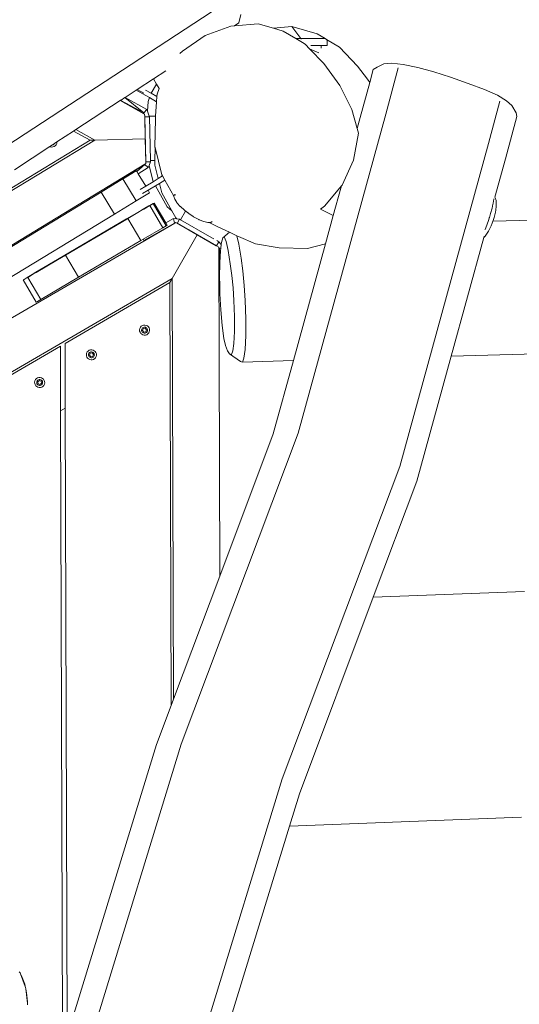
# Model space of a CAD drawing. Units: millimetres. Extents: x -7016 to 7082, y -3372 to 11262.
# Drawn here: x -2407 to -1978, y 4446 to 5290 of the extents above; entities that cross this region are included whole.
import ezdxf

# ---------------------------------------------------------------- set-up
doc = ezdxf.new("R2010")
doc.units = ezdxf.units.MM
doc.layers.add('Toestel 2D', color=7, linetype='Continuous', lineweight=20)

# ---------------------------------------------------------------- blocks, each defined once
blk = doc.blocks.new('RB1315_')
at = {"color": 0}
for p, q in [((385.412, 381.222), (410.117, 397.278)), ((410.936, 395.326), (411.098, 396.038)), ((410.936, 395.326), (410.545, 395.072)), ((412.581, 395.243), (410.545, 395.072)), ((413.896, 394.858), (412.581, 395.243)), ((410.239, 395.047), (408.027, 394.251)), ((410.545, 395.072), (410.239, 395.047)), ((413.896, 394.858), (415.48, 394.996)), ((414.732, 394.613), (413.896, 394.858)), ((415.799, 393.962), (414.732, 394.613)), ((415.48, 394.996), (417.63, 394.372)), ((415.48, 394.996), (416.242, 393.962)), ((417.63, 394.372), (418.318, 393.955)), ((408.027, 394.251), (406.096, 392.909)), ((416.516, 393.526), (415.799, 393.962)), ((416.242, 393.962), (415.799, 393.962)), ((416.242, 393.962), (416.249, 393.953)), ((418.281, 393.962), (416.242, 393.962)), ((416.253, 393.947), (416.276, 393.916)), ((416.645, 393.447), (416.516, 393.526)), ((418.281, 393.962), (418.318, 393.955)), ((418.318, 393.955), (418.357, 393.947)), ((418.318, 393.955), (418.331, 393.947)), ((418.353, 393.934), (418.435, 393.884)), ((418.357, 393.947), (418.422, 393.904)), ((418.422, 393.904), (418.435, 393.884)), ((418.435, 393.884), (418.465, 393.839)), ((418.435, 393.884), (419.546, 393.211)), ((418.48, 393.762), (418.465, 393.839)), ((418.479, 393.362), (418.48, 393.762)), ((405.862, 392.727), (406.096, 392.909)), ((416.986, 393.09), (416.645, 393.447)), ((417.778, 392.749), (416.986, 393.09)), ((418.191, 391.826), (416.986, 393.09)), ((417.088, 393.362), (417.131, 393.362)), ((417.131, 393.362), (417.142, 393.362)), ((417.131, 393.362), (417.142, 393.359)), ((417.142, 393.362), (417.146, 393.358)), ((417.142, 393.359), (417.146, 393.358)), ((417.146, 393.358), (417.252, 393.362)), ((417.978, 393.362), (417.252, 393.362)), ((417.978, 393.362), (417.979, 393.145)), ((418.479, 393.362), (417.978, 393.362)), ((419.546, 393.211), (421.097, 391.593)), ((419.568, 389.925), (418.191, 391.826)), ((424.03, 391.819), (423.352, 391.776)), ((425.01, 391.721), (424.03, 391.819)), ((404.642, 391.238), (403.584, 390.551)), ((421.097, 391.593), (421.928, 390.466)), ((422.43, 391.279), (422.129, 390.189)), ((422.43, 391.279), (422.769, 391.478)), ((422.769, 391.478), (423.352, 391.776)), ((424.586, 391.416), (423.492, 387.452)), ((426.247, 391.452), (425.01, 391.721)), ((427.63, 391.072), (426.247, 391.452)), ((429.07, 390.603), (427.63, 391.072)), ((403.584, 390.551), (402.202, 389.652)), ((403.845, 390.102), (403.584, 390.551)), ((422.129, 390.189), (421.299, 387.179)), ((421.928, 390.466), (422.129, 390.189)), ((430.581, 390.071), (429.07, 390.603)), ((402.111, 389.593), (401.146, 388.966)), ((402.202, 389.652), (402.111, 389.593)), ((402.111, 389.593), (403.246, 388.938)), ((402.202, 389.652), (402.756, 389.332)), ((403.391, 389.316), (402.908, 389.595)), ((403.391, 389.316), (403.845, 390.102)), ((403.391, 389.316), (403.881, 389.033)), ((404.071, 389.712), (403.845, 390.102)), ((403.896, 389.234), (404.071, 389.712)), ((420.575, 387.878), (419.568, 389.925)), ((431.966, 389.534), (430.581, 390.071)), ((433.082, 389.051), (431.966, 389.534)), ((400.72, 388.689), (396.919, 386.218)), ((400.766, 388.719), (400.72, 388.689)), ((400.72, 388.689), (402.765, 387.561)), ((400.804, 388.743), (400.766, 388.719)), ((400.784, 388.708), (400.766, 388.719)), ((400.784, 388.708), (400.804, 388.743)), ((402.742, 387.643), (400.784, 388.708)), ((401.117, 388.947), (400.804, 388.743)), ((401.146, 388.966), (401.117, 388.947)), ((402.742, 387.643), (401.117, 388.947)), ((403.019, 387.932), (401.146, 388.966)), ((403.072, 387.781), (403.13, 388.617)), ((403.13, 388.617), (403.246, 388.938)), ((403.246, 388.938), (403.849, 388.59)), ((403.759, 387.349), (403.849, 388.59)), ((403.849, 388.59), (403.881, 389.033)), ((403.881, 389.033), (403.896, 389.234)), ((433.293, 388.539), (432.296, 384.925)), ((433.864, 388.57), (433.082, 389.051)), ((434.32, 388.152), (433.864, 388.57)), ((402.742, 387.643), (403.019, 387.932)), ((402.742, 387.643), (402.765, 387.561)), ((403.019, 387.932), (403.072, 387.781)), ((403.225, 387.339), (403.072, 387.781)), ((421.034, 386.227), (420.575, 387.878)), ((434.663, 387.548), (434.32, 388.152)), ((402.765, 387.561), (402.825, 387.527)), ((402.825, 387.527), (402.829, 387.325)), ((402.829, 387.325), (402.836, 387.299)), ((402.829, 387.325), (402.866, 385.403)), ((402.836, 387.299), (403.236, 387.306)), ((402.911, 383.434), (402.836, 387.299)), ((403.759, 387.349), (403.225, 387.339)), ((403.225, 387.339), (403.236, 387.306)), ((403.236, 387.306), (403.309, 383.543)), ((403.7, 384.685), (403.742, 387.126)), ((403.742, 387.126), (403.759, 387.349)), ((423.492, 387.452), (415.895, 360.118)), ((421.299, 387.179), (421.034, 386.227)), ((434.744, 387.211), (433.749, 383.605)), ((434.744, 387.211), (434.663, 387.548)), ((396.729, 386.095), (395.301, 385.166)), ((396.919, 386.218), (396.729, 386.095)), ((398.146, 385.313), (396.729, 386.095)), ((398.546, 385.32), (396.919, 386.218)), ((421.145, 385.827), (421.034, 386.227)), ((334.974, 346.971), (398.546, 385.32)), ((389.226, 379.932), (398.146, 385.313)), ((395.301, 385.166), (395.088, 385.028)), ((395.28, 385.019), (395.303, 385.13)), ((395.303, 385.13), (395.301, 385.166)), ((398.146, 385.313), (398.546, 385.32)), ((402.866, 385.403), (398.546, 385.32)), ((402.866, 385.403), (402.904, 383.417)), ((420.728, 383.514), (421.145, 385.827)), ((394.693, 384.771), (391.653, 382.795)), ((394.906, 384.909), (394.693, 384.771)), ((394.693, 384.771), (394.729, 384.752)), ((394.729, 384.752), (394.84, 384.729)), ((394.84, 384.729), (394.953, 384.736)), ((395.088, 385.028), (394.906, 384.909)), ((394.906, 384.909), (394.919, 384.91)), ((394.919, 384.91), (394.983, 384.931)), ((394.953, 384.736), (395.06, 384.772)), ((394.983, 384.931), (395.039, 384.968)), ((395.039, 384.968), (395.083, 385.018)), ((395.06, 384.772), (395.154, 384.834)), ((395.083, 385.018), (395.088, 385.028)), ((395.154, 384.834), (395.229, 384.918)), ((395.229, 384.918), (395.28, 385.019)), ((403.686, 383.55), (403.704, 384.672)), ((403.704, 384.672), (403.7, 384.685)), ((404.292, 382.317), (403.704, 384.672)), ((432.296, 384.925), (424.598, 357.228)), ((402.911, 383.434), (402.904, 383.417)), ((402.904, 383.417), (402.907, 383.279)), ((402.911, 383.434), (403.311, 383.441)), ((403.311, 383.441), (403.186, 383.123)), ((403.686, 383.55), (403.309, 383.543)), ((403.311, 383.441), (403.309, 383.543)), ((403.68, 383.137), (403.686, 383.55)), ((419.726, 381.388), (420.728, 383.514)), ((433.749, 383.605), (432.834, 380.315)), ((402.833, 383.234), (370.972, 364.015)), ((402.827, 383.22), (400.924, 382.05)), ((400.964, 381.985), (402.095, 382.668)), ((402.135, 382.602), (402.095, 382.668)), ((402.135, 382.602), (402.827, 383.22)), ((402.253, 382.406), (402.135, 382.602)), ((402.253, 382.406), (403.115, 382.943)), ((402.833, 383.234), (402.827, 383.22)), ((402.827, 383.22), (403.115, 382.943)), ((402.907, 383.279), (402.833, 383.234)), ((403.186, 383.123), (403.115, 382.943)), ((403.186, 383.123), (403.538, 381.728)), ((403.969, 381.988), (403.68, 383.137)), ((400.924, 382.05), (400.245, 381.627)), ((400.279, 381.572), (400.939, 381.97)), ((400.924, 382.05), (400.964, 381.985)), ((400.964, 381.985), (400.939, 381.97)), ((402.075, 380.087), (400.939, 381.97)), ((402.896, 381.341), (402.253, 382.406)), ((403.538, 381.728), (402.896, 381.341)), ((403.969, 381.988), (403.538, 381.728)), ((404.348, 382.217), (403.969, 381.988)), ((404.542, 381.867), (404.071, 381.582)), ((404.348, 382.217), (404.292, 382.317)), ((404.542, 381.867), (404.348, 382.217)), ((405.316, 380.474), (404.542, 381.867)), ((371.026, 363.926), (399.066, 380.84)), ((399.066, 380.84), (400.279, 381.572)), ((400.202, 378.957), (399.066, 380.84)), ((400.245, 381.627), (400.279, 381.572)), ((402.896, 381.341), (402.418, 381.052)), ((403.102, 380.998), (402.625, 380.71)), ((403.727, 381.375), (403.102, 380.998)), ((403.232, 380.784), (403.102, 380.998)), ((404.071, 381.582), (403.727, 381.375)), ((403.727, 381.375), (404.737, 379.566)), ((404.275, 380.768), (404.071, 381.582)), ((418.207, 379.593), (419.53, 381.157)), ((419.617, 381.128), (418.967, 378.792)), ((419.53, 381.157), (419.671, 381.324)), ((419.617, 381.128), (419.53, 381.157)), ((419.671, 381.324), (419.617, 381.128)), ((419.671, 381.324), (419.726, 381.388)), ((402.075, 380.087), (400.202, 378.957)), ((403.232, 380.784), (402.075, 380.087)), ((405.128, 379.238), (404.275, 380.768)), ((405.312, 380.458), (405.316, 380.474)), ((405.388, 380.219), (405.312, 380.458)), ((405.316, 380.474), (405.351, 380.631)), ((405.351, 380.631), (405.419, 380.602)), ((405.572, 379.929), (405.388, 380.219)), ((405.456, 380.581), (405.419, 380.602)), ((405.456, 380.581), (405.458, 380.579)), ((432.676, 379.789), (432.727, 380.126)), ((432.726, 380.166), (432.728, 380.169)), ((432.726, 380.166), (432.727, 380.126)), ((432.834, 380.315), (432.832, 380.307)), ((432.861, 380.246), (432.834, 380.315)), ((432.936, 380.021), (432.861, 380.246)), ((432.95, 379.697), (432.936, 380.021)), ((401.248, 378.542), (402.496, 379.271)), ((401.358, 378.579), (402.37, 379.171)), ((402.448, 379.238), (402.362, 379.185)), ((402.37, 379.171), (402.362, 379.185)), ((402.37, 379.171), (402.74, 379.387)), ((402.448, 379.238), (402.457, 379.238)), ((402.457, 379.238), (402.733, 379.398)), ((402.715, 379.396), (402.457, 379.238)), ((402.496, 379.271), (402.715, 379.396)), ((402.803, 379.45), (402.715, 379.396)), ((402.733, 379.398), (403.169, 379.649)), ((402.733, 379.398), (402.74, 379.387)), ((403.236, 379.677), (402.74, 379.387)), ((403.146, 379.65), (402.803, 379.45)), ((403.146, 379.65), (403.163, 379.66)), ((403.169, 379.649), (403.163, 379.66)), ((403.169, 379.649), (403.204, 379.669)), ((403.204, 379.669), (403.494, 379.835)), ((403.236, 379.677), (403.533, 379.85)), ((404.346, 377.778), (403.236, 379.677)), ((403.494, 379.835), (403.604, 379.896)), ((403.604, 379.896), (403.533, 379.85)), ((404.643, 377.951), (403.533, 379.85)), ((404.598, 378.195), (403.604, 379.896)), ((405.128, 379.238), (404.737, 379.566)), ((405.464, 378.634), (405.128, 379.238)), ((405.572, 379.929), (405.602, 379.893)), ((405.852, 379.608), (405.602, 379.893)), ((405.874, 379.583), (405.852, 379.608)), ((406.22, 379.265), (405.874, 379.583)), ((406.313, 379.191), (405.883, 378.446)), ((406.26, 379.232), (406.22, 379.265)), ((406.313, 379.191), (406.26, 379.232)), ((406.317, 379.199), (406.313, 379.191)), ((406.324, 379.182), (406.313, 379.191)), ((406.323, 379.209), (406.32, 379.204)), ((406.507, 379.052), (406.324, 379.182)), ((417.882, 379.339), (418.207, 379.593)), ((418.967, 378.792), (417.882, 379.339)), ((432.454, 378.896), (432.583, 379.37)), ((432.622, 379.55), (432.583, 379.37)), ((432.63, 379.578), (432.622, 379.55)), ((432.676, 379.789), (432.63, 379.578)), ((432.876, 379.012), (432.901, 379.181)), ((432.901, 379.181), (432.947, 379.533)), ((432.95, 379.697), (432.947, 379.533)), ((372.162, 362.042), (400.202, 378.957)), ((395.305, 375.069), (401.248, 378.542)), ((401.259, 378.522), (396.012, 375.455)), ((401.248, 378.542), (401.259, 378.522)), ((401.358, 378.579), (401.259, 378.522)), ((401.358, 378.579), (402.468, 376.68)), ((404.598, 378.195), (405.263, 378.567)), ((405.367, 378.181), (405.263, 378.567)), ((405.545, 378.53), (405.263, 378.567)), ((405.464, 378.634), (405.545, 378.53)), ((405.794, 378.497), (405.545, 378.53)), ((405.594, 378.151), (405.794, 378.497)), ((405.883, 378.446), (405.794, 378.497)), ((405.883, 378.446), (408.363, 377.014)), ((406.516, 379.038), (406.507, 379.052)), ((406.619, 378.961), (406.516, 379.038)), ((406.619, 378.961), (406.922, 378.759)), ((406.991, 378.714), (406.922, 378.759)), ((407.036, 378.686), (406.991, 378.714)), ((407.036, 378.686), (407.45, 378.466)), ((407.484, 378.452), (407.45, 378.466)), ((407.484, 378.452), (407.88, 378.294)), ((418.967, 378.792), (418.288, 376.346)), ((432.124, 377.916), (432.297, 378.4)), ((432.297, 378.4), (432.337, 378.524)), ((432.348, 378.566), (432.337, 378.524)), ((432.348, 378.566), (432.454, 378.896)), ((436.111, 378.328), (432.659, 378.242)), ((432.659, 378.242), (432.687, 378.317)), ((432.687, 378.317), (432.765, 378.565)), ((432.765, 378.565), (432.83, 378.802)), ((432.83, 378.802), (432.876, 379.012)), ((374.513, 360.357), (405.382, 378.179)), ((404.346, 377.778), (402.665, 376.795)), ((405.367, 378.181), (403.423, 377.08)), ((404.346, 377.778), (404.643, 377.951)), ((404.714, 377.996), (404.598, 378.195)), ((404.643, 377.951), (404.714, 377.996)), ((405.367, 378.181), (405.382, 378.179)), ((405.382, 378.179), (405.457, 378.222)), ((405.457, 378.222), (405.577, 378.153)), ((405.577, 378.153), (405.594, 378.151)), ((405.577, 378.153), (406.607, 377.558)), ((405.594, 378.151), (406.578, 377.583)), ((406.607, 377.558), (406.578, 377.583)), ((408.942, 376.218), (406.578, 377.583)), ((406.607, 377.558), (407.297, 377.16)), ((407.88, 378.294), (408.214, 378.217)), ((408.214, 378.217), (408.318, 378.22)), ((408.318, 378.22), (408.465, 378.225)), ((409, 377.877), (408.318, 378.22)), ((408.465, 378.225), (408.573, 378.293)), ((410.075, 377.372), (409, 377.877)), ((431.972, 377.542), (431.974, 377.55)), ((432.124, 377.916), (431.974, 377.55)), ((432.425, 377.673), (432.273, 377.402)), ((432.425, 377.673), (432.51, 377.856)), ((432.51, 377.856), (432.6, 378.075)), ((432.6, 378.075), (432.659, 378.242)), ((397.122, 373.556), (402.468, 376.68)), ((402.468, 376.68), (402.665, 376.795)), ((402.724, 376.69), (402.665, 376.795)), ((403.423, 377.08), (402.724, 376.69)), ((407.297, 377.16), (405.137, 373.418)), ((407.297, 377.16), (408.928, 376.219)), ((408.363, 377.014), (408.719, 376.809)), ((408.981, 376.657), (409.142, 376.564)), ((409.484, 376.89), (409.38, 376.491)), ((410.075, 377.372), (409.484, 376.89)), ((409.606, 376.978), (409.484, 376.89)), ((409.776, 376.567), (409.606, 376.978)), ((410.705, 377.076), (410.075, 377.372)), ((410.705, 377.076), (410.868, 376.348)), ((410.846, 377.01), (410.705, 377.076)), ((412.305, 376.382), (410.846, 377.01)), ((431.874, 376.861), (429.047, 366.687)), ((431.874, 376.861), (431.975, 376.98)), ((431.904, 376.968), (431.874, 376.861)), ((432.165, 377.214), (431.975, 376.98)), ((432.273, 377.402), (432.165, 377.214)), ((408.954, 376.206), (408.928, 376.219)), ((408.942, 376.218), (409.142, 376.564)), ((408.954, 376.206), (408.942, 376.218)), ((408.962, 376.199), (408.954, 376.206)), ((408.962, 376.199), (409.137, 376.098)), ((409.137, 376.098), (409.137, 376.028)), ((409.198, 375.969), (409.137, 376.028)), ((409.137, 376.028), (409.137, 347.878)), ((409.361, 376.321), (409.142, 376.564)), ((409.198, 375.969), (409.185, 373.74)), ((409.198, 375.969), (409.326, 376.003)), ((409.302, 375.789), (409.232, 374.749)), ((409.326, 376.003), (409.302, 375.789)), ((409.361, 376.321), (409.326, 376.003)), ((409.38, 376.491), (409.361, 376.321)), ((409.95, 375.794), (409.776, 376.567)), ((410.119, 374.669), (409.95, 375.794)), ((410.868, 376.348), (411.05, 375.145)), ((414.316, 376.023), (412.305, 376.382)), ((416.761, 375.971), (414.316, 376.023)), ((418.288, 376.346), (415.509, 366.348)), ((418.288, 376.346), (416.761, 375.971)), ((393.464, 373.993), (395.305, 375.069)), ((395.316, 375.049), (393.475, 373.973)), ((395.305, 375.069), (395.316, 375.049)), ((396.012, 375.455), (395.316, 375.049)), ((396.012, 375.455), (397.122, 373.556)), ((411.05, 375.145), (411.203, 374.05)), ((409.232, 374.749), (409.209, 373.489)), ((410.26, 373.661), (410.119, 374.669)), ((405.137, 373.418), (339.115, 335.301)), ((392.47, 373.391), (392.368, 373.337)), ((392.368, 373.337), (392.448, 373.388)), ((393.478, 371.437), (392.368, 373.337)), ((392.448, 373.388), (392.708, 373.546)), ((392.753, 373.551), (392.47, 373.391)), ((392.708, 373.546), (393.15, 373.809)), ((393.161, 373.79), (392.753, 373.551)), ((393.863, 371.652), (392.753, 373.551)), ((393.464, 373.993), (393.15, 373.809)), ((393.15, 373.809), (393.161, 373.79)), ((393.475, 373.973), (393.161, 373.79)), ((393.475, 373.973), (393.464, 373.993)), ((397.122, 373.556), (393.863, 371.652)), ((404.937, 373.072), (405.137, 373.418)), ((405.137, 337.34), (405.137, 373.418)), ((409.185, 373.74), (409.185, 372.896)), ((409.209, 373.489), (409.218, 372.896)), ((410.363, 372.604), (410.26, 373.661)), ((411.203, 374.05), (411.324, 372.812)), ((404.937, 373.072), (395.937, 367.876)), ((404.937, 373.072), (404.937, 336.813)), ((409.185, 372.896), (409.218, 372.896)), ((409.218, 372.896), (409.23, 372.104)), ((410.43, 371.515), (410.363, 372.604)), ((411.324, 372.812), (411.403, 371.515)), ((393.58, 371.492), (393.863, 371.652)), ((409.23, 372.104), (409.308, 370.728)), ((393.478, 371.437), (393.58, 371.492)), ((409.308, 370.728), (409.423, 369.391)), ((410.468, 370.139), (410.43, 371.515)), ((411.403, 371.515), (411.447, 369.948)), ((410.463, 368.863), (410.468, 370.139)), ((411.447, 369.948), (411.441, 368.511)), ((402.351, 369.147), (402.327, 369.036)), ((402.327, 369.036), (402.333, 368.923)), ((402.402, 369.247), (402.351, 369.147)), ((402.478, 369.331), (402.402, 369.247)), ((402.573, 369.392), (402.478, 369.331)), ((402.518, 369.087), (402.504, 369.022)), ((402.504, 369.022), (402.507, 368.955)), ((402.548, 369.147), (402.518, 369.087)), ((402.593, 369.196), (402.548, 369.147)), ((402.681, 369.427), (402.573, 369.392)), ((402.585, 368.972), (402.646, 369.137)), ((402.649, 369.232), (402.593, 369.196)), ((402.646, 369.137), (402.82, 369.167)), ((402.712, 369.253), (402.649, 369.232)), ((402.793, 369.433), (402.681, 369.427)), ((402.779, 369.256), (402.712, 369.253)), ((402.844, 369.242), (402.779, 369.256)), ((402.904, 369.409), (402.793, 369.433)), ((402.82, 369.167), (402.933, 369.031)), ((402.904, 369.212), (402.844, 369.242)), ((402.933, 369.031), (402.871, 368.866)), ((403.004, 369.358), (402.904, 369.409)), ((402.953, 369.167), (402.904, 369.212)), ((402.99, 369.111), (402.953, 369.167)), ((403.01, 369.048), (402.99, 369.111)), ((403.088, 369.282), (403.004, 369.358)), ((403.013, 368.981), (403.01, 369.048)), ((403.15, 369.187), (403.088, 369.282)), ((403.184, 369.08), (403.15, 369.187)), ((403.19, 368.967), (403.184, 369.08)), ((409.423, 369.391), (409.559, 368.275)), ((402.333, 368.923), (402.368, 368.816)), ((402.368, 368.816), (402.429, 368.721)), ((402.429, 368.721), (402.513, 368.645)), ((402.507, 368.955), (402.528, 368.892)), ((402.513, 368.645), (402.613, 368.594)), ((402.528, 368.892), (402.564, 368.836)), ((402.564, 368.836), (402.613, 368.791)), ((402.697, 368.836), (402.585, 368.972)), ((402.613, 368.594), (402.724, 368.57)), ((402.613, 368.791), (402.673, 368.761)), ((402.673, 368.761), (402.738, 368.747)), ((402.871, 368.866), (402.697, 368.836)), ((402.724, 368.57), (402.837, 368.576)), ((402.738, 368.747), (402.805, 368.75)), ((402.805, 368.75), (402.868, 368.771)), ((402.837, 368.576), (402.944, 368.611)), ((402.868, 368.771), (402.924, 368.807)), ((402.924, 368.807), (402.969, 368.856)), ((402.944, 368.611), (403.039, 368.672)), ((402.969, 368.856), (402.999, 368.916)), ((402.999, 368.916), (403.013, 368.981)), ((403.039, 368.672), (403.115, 368.756)), ((403.115, 368.756), (403.166, 368.856)), ((403.166, 368.856), (403.19, 368.967)), ((409.559, 368.275), (409.703, 367.663)), ((410.417, 367.818), (410.463, 368.863)), ((411.441, 368.511), (411.387, 367.302)), ((395.537, 367.645), (386.537, 362.448)), ((395.537, 362.102), (395.537, 367.645)), ((395.937, 362.333), (395.937, 367.876)), ((398.229, 367.328), (398.116, 367.323)), ((398.339, 367.305), (398.229, 367.328)), ((409.703, 367.663), (409.872, 367.191)), ((410.322, 367.203), (410.417, 367.818)), ((397.786, 367.042), (397.763, 366.932)), ((397.763, 366.932), (397.768, 366.819)), ((397.768, 366.819), (397.803, 366.711)), ((397.838, 367.143), (397.786, 367.042)), ((397.803, 366.711), (397.864, 366.617)), ((397.914, 367.227), (397.838, 367.143)), ((397.864, 366.617), (397.948, 366.541)), ((398.008, 367.288), (397.914, 367.227)), ((397.953, 366.983), (397.939, 366.918)), ((397.939, 366.918), (397.943, 366.851)), ((397.943, 366.851), (397.963, 366.787)), ((397.948, 366.541), (398.049, 366.489)), ((397.984, 367.042), (397.953, 366.983)), ((397.963, 366.787), (397.999, 366.731)), ((398.028, 367.092), (397.984, 367.042)), ((397.999, 366.731), (398.049, 366.687)), ((398.116, 367.323), (398.008, 367.288)), ((398.02, 366.868), (398.082, 367.033)), ((398.132, 366.732), (398.02, 366.868)), ((398.084, 367.128), (398.028, 367.092)), ((398.049, 366.687), (398.108, 366.656)), ((398.049, 366.489), (398.159, 366.466)), ((398.082, 367.033), (398.256, 367.062)), ((398.148, 367.149), (398.084, 367.128)), ((398.108, 366.656), (398.174, 366.642)), ((398.306, 366.761), (398.132, 366.732)), ((398.215, 367.152), (398.148, 367.149)), ((398.174, 366.642), (398.24, 366.646)), ((398.28, 367.138), (398.215, 367.152)), ((398.24, 366.646), (398.304, 366.666)), ((398.256, 367.062), (398.368, 366.926)), ((398.272, 366.471), (398.38, 366.506)), ((398.339, 367.108), (398.28, 367.138)), ((398.304, 366.666), (398.36, 366.702)), ((398.368, 366.926), (398.306, 366.761)), ((398.44, 367.253), (398.339, 367.305)), ((398.389, 367.063), (398.339, 367.108)), ((398.36, 366.702), (398.404, 366.752)), ((398.38, 366.506), (398.475, 366.568)), ((398.425, 367.007), (398.389, 367.063)), ((398.404, 366.752), (398.435, 366.811)), ((398.445, 366.943), (398.425, 367.007)), ((398.435, 366.811), (398.449, 366.877)), ((398.524, 367.178), (398.44, 367.253)), ((398.449, 366.877), (398.445, 366.943)), ((398.475, 366.568), (398.55, 366.651)), ((398.585, 367.083), (398.524, 367.178)), ((398.55, 366.651), (398.602, 366.752)), ((398.62, 366.975), (398.585, 367.083)), ((398.602, 366.752), (398.625, 366.862)), ((398.625, 366.862), (398.62, 366.975)), ((409.872, 367.191), (410.043, 366.943)), ((410.043, 366.943), (410.195, 366.898)), ((410.043, 366.943), (410.966, 366.288)), ((410.195, 366.898), (410.322, 367.203)), ((411.276, 366.584), (411.133, 366.238)), ((411.387, 367.302), (411.276, 366.584)), ((429.047, 366.687), (426.069, 355.975)), ((436.361, 366.87), (429.047, 366.687)), ((398.159, 366.466), (398.272, 366.471)), ((411.133, 366.238), (410.966, 366.288)), ((415.509, 366.348), (411.133, 366.238)), ((415.509, 366.348), (413.762, 360.062)), ((393.476, 364.87), (393.399, 364.787)), ((393.571, 364.93), (393.476, 364.87)), ((393.679, 364.963), (393.571, 364.93)), ((393.792, 364.968), (393.679, 364.963)), ((393.902, 364.943), (393.792, 364.968)), ((394.002, 364.89), (393.902, 364.943)), ((394.085, 364.813), (394.002, 364.89)), ((394.145, 364.718), (394.085, 364.813)), ((393.346, 364.687), (393.321, 364.576)), ((393.321, 364.576), (393.326, 364.464)), ((393.326, 364.464), (393.359, 364.356)), ((393.399, 364.787), (393.346, 364.687)), ((393.359, 364.356), (393.419, 364.26)), ((393.419, 364.26), (393.502, 364.183)), ((393.512, 364.625), (393.498, 364.56)), ((393.498, 364.56), (393.5, 364.494)), ((393.5, 364.494), (393.52, 364.43)), ((393.502, 364.183), (393.602, 364.131)), ((393.543, 364.684), (393.512, 364.625)), ((393.52, 364.43), (393.556, 364.373)), ((393.589, 364.733), (393.543, 364.684)), ((393.556, 364.373), (393.605, 364.328)), ((393.588, 364.6), (393.725, 364.711)), ((393.615, 364.426), (393.588, 364.6)), ((393.645, 364.769), (393.589, 364.733)), ((393.602, 364.131), (393.712, 364.106)), ((393.605, 364.328), (393.664, 364.297)), ((393.779, 364.362), (393.615, 364.426)), ((393.709, 364.789), (393.645, 364.769)), ((393.664, 364.297), (393.729, 364.282)), ((393.776, 364.791), (393.709, 364.789)), ((393.712, 364.106), (393.825, 364.11)), ((393.725, 364.711), (393.889, 364.648)), ((393.729, 364.282), (393.795, 364.285)), ((393.841, 364.777), (393.776, 364.791)), ((393.917, 364.473), (393.779, 364.362)), ((393.795, 364.285), (393.859, 364.305)), ((393.825, 364.11), (393.933, 364.144)), ((393.9, 364.745), (393.841, 364.777)), ((393.859, 364.305), (393.916, 364.34)), ((393.889, 364.648), (393.917, 364.473)), ((393.949, 364.7), (393.9, 364.745)), ((393.916, 364.34), (393.961, 364.389)), ((393.933, 364.144), (394.029, 364.204)), ((393.984, 364.644), (393.949, 364.7)), ((393.961, 364.389), (393.992, 364.448)), ((394.004, 364.58), (393.984, 364.644)), ((393.992, 364.448), (394.007, 364.513)), ((394.007, 364.513), (394.004, 364.58)), ((394.029, 364.204), (394.106, 364.287)), ((394.106, 364.287), (394.158, 364.387)), ((394.179, 364.61), (394.145, 364.718)), ((394.158, 364.387), (394.183, 364.497)), ((394.183, 364.497), (394.179, 364.61)), ((395.537, 362.102), (395.937, 362.333)), ((395.937, 308.536), (395.937, 362.333)), ((395.537, 308.499), (395.537, 362.102)), ((415.895, 360.118), (405.786, 333.485)), ((413.762, 360.062), (409.137, 347.878)), ((424.598, 357.228), (414.445, 330.481)), ((426.069, 355.975), (422.297, 346.038)), ((409.137, 347.878), (405.137, 337.34)), ((435.255, 346.493), (422.297, 346.038)), ((422.297, 346.038), (415.906, 329.199)), ((405.137, 337.34), (404.937, 336.813)), ((404.937, 336.813), (403.659, 333.448)), ((403.659, 333.448), (395.937, 308.536)), ((405.786, 333.485), (397.379, 306.366)), ((414.445, 330.481), (406.15, 303.721)), ((415.906, 329.199), (415.047, 326.429)), ((434.953, 327.127), (415.047, 326.429)), ((415.047, 326.429), (409.96, 310.019)), ((391.91, 313.917), (391.847, 314.005)), ((391.942, 313.833), (391.91, 313.917)), ((391.942, 313.833), (392.04, 313.654)), ((392.349, 312.745), (391.942, 313.833)), ((392.04, 313.654), (392.302, 312.954)), ((392.302, 312.954), (392.349, 312.745)), ((392.381, 312.661), (392.349, 312.745)), ((392.394, 312.544), (392.381, 312.661)), ((392.394, 312.544), (392.47, 312.208)), ((392.537, 311.32), (392.394, 312.544)), ((392.47, 312.208), (392.541, 311.427)), ((392.531, 311.161), (392.543, 311.268)), ((392.541, 311.427), (392.537, 311.32)), ((392.543, 311.268), (392.537, 311.32))]:
    blk.add_line(p, q, dxfattribs=at)
blk = doc.blocks.new('VPL-14-RB1315')
at = {"layer": 'Toestel 2D', "color": 0, "xscale": 10, "yscale": 10, "zscale": 10, "rotation": 0.1829651084354361}
blk.add_blockref('RB1315_', (-6315.34, 1320.97), dxfattribs=at)

msp = doc.modelspace()

# ---------------------------------------------------------------- block references
msp.add_blockref('VPL-14-RB1315', (0, 0))

doc.saveas('drawing.dxf')
